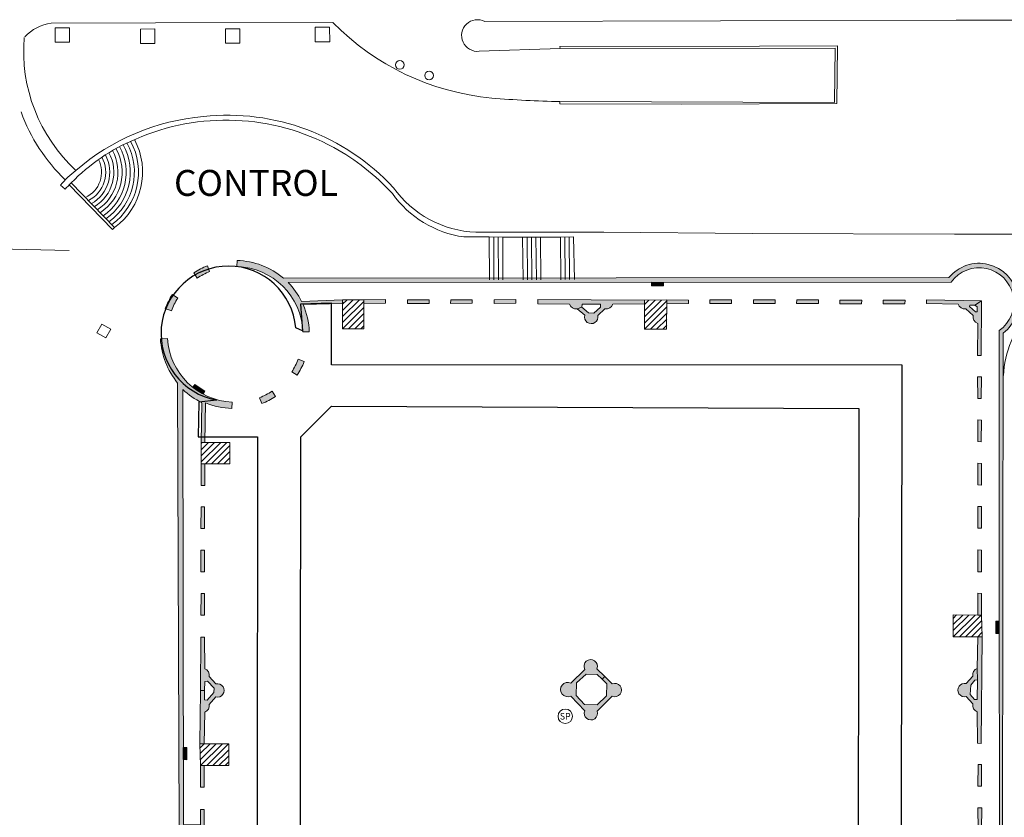
# Model space of a CAD drawing. Units: millimetres. Extents: x 17238 to 2517072, y -3306048 to 1322327.
# Drawn here: x 90146 to 158340, y 375741 to 431000 of the extents above; entities that cross this region are included whole.
import ezdxf
from ezdxf.enums import TextEntityAlignment as Align

# ---------------------------------------------------------------- set-up
doc = ezdxf.new("R2010")
doc.units = ezdxf.units.MM
doc.header["$LTSCALE"] = 750
for name, color, linetype in [('passadissos', 200, 'Continuous'), ('V_External Areas', 7, 'Continuous'), ('V_Hall 2 - Building Structure', 7, 'Continuous'), ('V_Hall 2 - Pillars', 7, 'Continuous'), ('Village Map - Misc Items', 7, 'Continuous')]:
    doc.layers.add(name, color=color, linetype=linetype)
doc.layers.add('V_Hall 2 - Fire Points', color=1, linetype='Continuous', true_color=0xff0000)
doc.layers.add('V_Hall 2 - Keep Clear Areas', color=1, linetype='Continuous', true_color=0xff0000)
doc.styles.add('ARIAL_400_0', font='arial.ttf', dxfattribs={"height": 700})

# ---------------------------------------------------------------- blocks, each defined once
blk = doc.blocks.new('Block8015')
at = {"layer": 'V_Hall 2 - Building Structure', "lineweight": 5}
h = blk.add_hatch(color=7, dxfattribs=at)
edge = h.paths.add_edge_path(flags=0)
edge.add_line((30074.2874804946, -26393.18357021501), (30268.18873704168, -26394.768804616))
edge.add_line((30268.18873704168, -26394.768804616), (30339.96044870421, 26545.43203009199))
edge.add_arc((28670.95055263101, 28677.65092170996), 2707.75763962782, 308.052322368696, 500.7498225427316)
edge.add_line((26574.0882607416, 30390.870103197), (-19523.8256773545, 30363.40742176498))
edge.add_arc((-22888.3684471998, 26331.92341428396), 5251.000985782947, 50.1527453558347, 88.24471361016784)
edge.add_line((-22727.52642775781, 31580.46046735649), (-22738.4818978048, 31158.185108562))
edge.add_arc((-22885.0845174058, 26436.86590121099), 4723.594752492586, 2.287647918575601, 88.22146883996692, ccw=False)
edge.add_line((-18165.2543580441, 26625.414708036), (-17725.7220554759, 26646.35694531898))
edge.add_arc((-22817.00361622681, 26470.27278429799), 5094.325623927537, 1.980809628953451, 23.72035043521014)
edge.add_line((-18153.04778796424, 28519.58232524595), (-15409.74079186311, 28600.23592018796))
edge.add_line((-15409.74079186311, 28600.23592018796), (-15418.8681682326, 28850.06924728496))
edge.add_line((-15418.8681682326, 28850.06924728496), (-18258.8591681136, 28746.31340761698))
edge.add_arc((-22869.02360622281, 26455.11266940897), 5148.127520678926, 26.42686819871076, 44.325080578973)
edge.add_line((-19186.12040342098, 30052.25611497293), (26723.1480439375, 30075.97389690398))
edge.add_arc((28670.9508086364, 28677.65117430198), 2397.757712262382, -54.689380211735624, 144.3255285068132, ccw=False)
edge.add_line((30056.87607227189, 26721.00782143191), (30074.2874804946, -26393.18357021501))
edge.add_line((30074.2874804946, -26393.18357021501), (30074.2874804946, -26393.18357021501))
h = blk.add_hatch(color=7, dxfattribs=at)
edge = h.paths.add_edge_path(flags=0)
edge.add_line((-24627.6729443808, 30815.61032497598), (-24782.7040645888, 31212.94876864296))
edge.add_arc((-22861.88533396382, 26401.63604294298), 5180.567028849483, 111.7633499115297, 123.416855604276)
edge.add_line((-25714.95993187171, 30725.78221058985), (-25492.56982990781, 30354.79214613396))
edge.add_arc((-22862.19003983076, 26459.964723254), 4699.848773531285, 112.06429140427969, 124.03320605844749, ccw=False)
edge.add_line((-24627.67294438065, 30815.61032497662), (-24627.6729443808, 30815.61032497598))
h = blk.add_hatch(color=7, dxfattribs=at)
edge = h.paths.add_edge_path(flags=0)
edge.add_line((-26833.28349859681, 28973.72589643695), (-27210.15507755381, 29217.80808700796))
edge.add_arc((-22861.88534295181, 26401.636046972), 5180.567019539081, 147.0707473405581, 159.1078503734383)
edge.add_line((-27701.84740456713, 28249.07803146308), (-27272.1397590108, 28085.05609556497))
edge.add_arc((-22862.19003983081, 26459.96472325397), 4699.848773530403, 147.6655817035411, 159.7708730744428, ccw=False)
edge.add_line((-26833.28349859671, 28973.7258964369), (-26833.28349859681, 28973.72589643695))
for points in [[(-12440.82556627071, 28864.34451149096), (-12439.63779265, 28614.34733056999), (-13939.6208621859, 28607.220685796), (-13940.808636816, 28857.21786371997), (-12440.82556627071, 28864.34451149096)], [(-10931.8285010758, 28859.12080500997), (-9431.837528982505, 28853.91988218698), (-9432.704349962602, 28603.92138383898), (-10932.69532205271, 28609.12230766297), (-10931.8285010758, 28859.12080500997)], [(-6434.229558619103, 28843.52626871597), (-6435.026209648699, 28613.76512753597), (-7934.946317177208, 28598.28375403798), (-7934.0794962004, 28848.28225138696), (-6434.229558619103, 28843.52626871597)], [(-3424.998304032299, 28866.29303240398), (-3424.210186771496, 28616.30705660698), (-4924.167259788897, 28604.95891870395), (-4923.300438809005, 28854.95741705201), (-3424.998304032299, 28866.29303240398)], [(7031.319735008481, 28841.88137980801), (8534.466223674695, 28837.90939349897), (8529.051654530587, 28587.96803549398), (7025.781601341601, 28586.23614620301), (7031.319735008481, 28841.88137980801)], [(10022.96848719149, 28848.52408926201), (11526.11497585759, 28844.55210295395), (11520.7004077134, 28594.61074494501), (10017.4303535245, 28592.878855658), (10022.96848719149, 28848.52408926201)], [(13033.46290304149, 28855.20864896296), (14536.60939170759, 28851.23666265397), (14531.19482356349, 28601.29530464596), (13027.92476937438, 28599.56341535901), (13033.46290304149, 28855.20864896296)], [(16033.532058394, 28861.87005716498), (17536.6785470633, 28857.89807185496), (17531.26397791899, 28607.95671385096), (16027.99392473001, 28606.22482456098), (16033.532058394, 28861.87005716498)], [(20530.77664613271, 28835.507396203), (20525.36207698828, 28585.566038199), (19022.09202379939, 28583.83414890798), (19027.6301574635, 28839.47938151198), (20530.77664613271, 28835.507396203)], [(23532.9088711996, 28834.13032012997), (23527.49430305559, 28584.18896212196), (22024.22424886668, 28582.457072836), (22029.7623835336, 28838.10230643698), (23532.9088711996, 28834.13032012997)], [(28564.88575795879, 22021.54487948999), (28814.8271159673, 22016.13031134597), (28818.79910127311, 23519.27679901599), (28563.15386867251, 23524.81493367901), (28564.88575795879, 22021.54487948999)], [(28568.2279338831, 19028.5153726), (28818.1692918882, 19023.10080345598), (28822.1412781973, 20526.24729212199), (28566.49604459341, 20531.78542578896), (28568.2279338831, 19028.5153726)], [(-25220.53930305981, 17495.18385432998), (-24970.59794505581, 17489.76928518497), (-24968.8660557658, 15986.499231997), (-25224.5112893698, 15992.03736566397), (-25220.53930305981, 17495.18385432998)], [(28569.19138776542, 17529.177728187), (28824.83662136919, 17523.63959452097), (28820.86463506021, 16020.49310585496), (28570.92327705499, 16025.90767499997), (28569.19138776542, 17529.177728187)], [(-25225.7527678738, 14515.52439595998), (-24975.8114098658, 14510.10982781596), (-24974.07952157879, 13006.83977363096), (-25229.7247541798, 13012.37790829397), (-25225.7527678738, 14515.52439595998)], [(28583.02863077419, 14534.23673580796), (28838.6738643748, 14528.69860114099), (28834.7018780689, 13025.55211347499), (28584.7605200603, 13030.966681619), (28583.02863077419, 14534.23673580796)], [(-25236.70422163181, 11516.49210993497), (-24986.76286362381, 11511.07754179096), (-24990.7348499298, 10007.93105412496), (-25240.6762079388, 10013.34562226897), (-25236.70422163181, 11516.49210993497)], [(28577.49440466288, 11522.56292022398), (28833.13963826672, 11517.02478655695), (28829.16765195779, 10013.878297891), (28579.22629394919, 10019.29286603496), (28577.49440466288, 11522.56292022398)], [(-25225.9830061418, 8518.543257339974), (-24976.0416481368, 8513.128688195953), (-24974.3097588478, 7009.858635006996), (-25229.95499245181, 7015.396768673963), (-25225.9830061418, 8518.543257339974)], [(28578.67423709611, 8521.260299960966), (28834.31947069669, 8515.722165293992), (28830.3474843907, 7012.575677627989), (28580.4061263824, 7017.990245772002), (28578.67423709611, 8521.260299960966)], [(-25257.1124719908, -3407.532919532037), (-25007.1711139828, -3412.947487675992), (-25005.4392246958, -4916.217541865015), (-25261.0844582998, -4910.679408198048), (-25257.1124719908, -3407.532919532037)], [(28588.5268251064, -3328.656447132991), (28838.46818311479, -3334.071015277004), (28840.20007240119, -4837.341069466027), (28584.55483880058, -4831.802934798994), (28588.5268251064, -3328.656447132991)], [(28587.37739902041, -6338.110336876009), (28843.0226316242, -6343.648470540007), (28839.05064631511, -7846.794959209044), (28589.10928830669, -7841.380391065031), (28587.37739902041, -6338.110336876009)]]:
    blk.add_hatch(color=7, dxfattribs=at).paths.add_polyline_path(points, flags=0)
h = blk.add_hatch(color=7, dxfattribs=at)
edge = h.paths.add_edge_path(flags=0)
edge.add_line((5489.563089235118, 28822.84246303601), (-1894.361116927903, 28882.25195075897))
edge.add_line((-1894.361116927903, 28882.25195075897), (-1900.861961054499, 28578.98149412801))
edge.add_line((-1900.861961054499, 28578.98149412801), (298.4184446793952, 28547.52607514599))
edge.add_arc((736.2430356941727, 28688.62794200897), 460.0001188363711, 197.8630643325266, 280.4698043524396)
edge.add_line((819.833020637845, 28236.28645181976), (1149.720537464193, 28349.08994388499))
edge.add_line((1149.720537464193, 28349.08994388499), (1167.279787625099, 28557.60892769496))
edge.add_line((1167.279787625099, 28557.60892769496), (2451.484856524999, 28547.27648601))
edge.add_line((2451.484856524999, 28547.27648601), (2436.572544499504, 28354.54550721997))
edge.add_line((2436.572544499504, 28354.54550721997), (1979.617252551005, 27929.37508603797))
edge.add_line((1979.617252551005, 27929.37508603797), (1612.213080424393, 27954.17976343696))
edge.add_line((1612.213080424393, 27954.17976343696), (1149.720537464193, 28349.08994388499))
edge.add_line((1149.720537464193, 28349.08994388499), (819.8330015698011, 28236.28644832701))
edge.add_line((819.8330015698011, 28236.28644832701), (1349.560671545405, 27783.96596701699))
edge.add_arc((1797.6408487025, 27666.16610381601), 463.3062193963126, 165.270306987397, 372.992264245476)
edge.add_line((2249.086626960925, 27770.32637562801), (2753.452797380392, 28239.60987212596))
edge.add_arc((2857.779480512299, 28687.62294332299), 459.9997486702557, 256.8914138763503, 342.3239156573996)
edge.add_line((3296.061860785456, 28547.95074165496), (5483.316762634102, 28572.92050753499))
edge.add_line((5483.316762634102, 28572.92050753499), (5489.563089235118, 28822.84246303601))
edge.add_line((5489.563089235118, 28822.84246303601), (5489.563089235118, 28822.84246303601))
h = blk.add_hatch(color=7, dxfattribs=at)
edge = h.paths.add_edge_path(flags=0)
edge.add_line((25028.4365135843, 28844.39416700101), (28829.36232257409, 28773.86790218297))
edge.add_line((28829.36232257409, 28773.86790218297), (28371.30337674271, 28482.31555766397))
edge.add_line((28371.30337674271, 28482.31555766397), (28014.0046545244, 28488.94524330698))
edge.add_line((28014.0046545244, 28488.94524330698), (28004.47600629828, 28398.55645823199))
edge.add_line((28004.47600629828, 28398.55645823199), (28409.04983948979, 28032.17983509798))
edge.add_line((28409.04983948979, 28032.17983509798), (28526.26942368138, 28030.54089894))
edge.add_line((28526.26942368138, 28030.54089894), (28527.6955856447, 28373.58273526496))
edge.add_line((28527.6955856447, 28373.58273526496), (28371.30337674271, 28482.31555766397))
edge.add_line((28371.30337674271, 28482.31555766397), (28829.36232257409, 28773.86790218297))
edge.add_line((28829.36232257409, 28773.86790218297), (28813.66033222318, 24996.98891351797))
edge.add_line((28813.66033222318, 24996.98891351797), (28563.66041208089, 24997.18911464699))
edge.add_line((28563.66041208089, 24997.18911464699), (28565.44293560991, 27223.10363031598))
edge.add_arc((28705.1194158219, 27661.384723078), 459.9998210837457, 166.9617085425488, 252.3233592054824, ccw=False)
edge.add_line((28256.97861565954, 27765.16168885998), (27743.59319940839, 28230.07662011997))
edge.add_arc((27655.7399911234, 28681.60929866397), 459.9999413033457, 195.2299583622593, 281.0102884093136, ccw=False)
edge.add_line((27211.89558302167, 28560.77020153101), (25024.59050690058, 28594.42375226197))
edge.add_line((25024.59050690058, 28594.42375226197), (25028.4365135843, 28844.39416700101))
edge.add_line((25028.4365135843, 28844.39416700101), (25028.4365135843, 28844.39416700101))
h = blk.add_hatch(color=7, dxfattribs=at)
edge = h.paths.add_edge_path(flags=0)
edge.add_line((-26745.44484656981, -7752.062973295047), (-26843.0136321278, 23086.68622326799))
edge.add_arc((-22711.0192114028, 26460.321151576), 5334.303189958587, 183.2803977798942, 219.2304855768099, ccw=False)
edge.add_line((-28036.58189049998, 26155.079160019), (-27553.57860004681, 26178.09264177899))
edge.add_arc((-22849.22400121179, 26473.141842479), 4713.598012390731, 183.5887941483598, 267.3364030328188)
edge.add_line((-23068.27335602979, 21764.63638930517), (-23087.85851149781, 21324.60815074301))
edge.add_arc((-22935.98963495877, 26418.32513118698), 5095.980458412737, 247.2128121828352, 268.2922355629136, ccw=False)
edge.add_line((-24909.71094475471, 21720.08705465426), (-24969.35547809581, 18966.84666060196))
edge.add_line((-24969.35547809581, 18966.84666060196), (-25219.29683610381, 18972.26122874598))
edge.add_line((-25219.29683610381, 18972.26122874598), (-25159.6862669258, 21723.93899344298))
edge.add_arc((-22941.58398522282, 26343.38673605799), 5124.380467807487, 226.1692979402644, 244.35125917721922, ccw=False)
edge.add_line((-26490.37032541807, 22646.71381429571), (-26446.74744194381, -7502.647276495991))
edge.add_line((-26446.74744194381, -7502.647276495991), (-25250.4229883588, -7530.37927962502))
edge.add_line((-25250.4229883588, -7530.37927962502), (-25253.83177741581, -6446.873898321996))
edge.add_line((-25253.83177741581, -6446.873898321996), (-25003.8319153348, -6446.611333922017))
edge.add_line((-25003.8319153348, -6446.611333922017), (-25002.42779655381, -7783.538982247992))
edge.add_line((-25002.42779655381, -7783.538982247992), (-26745.44484656981, -7752.062973295047))
edge.add_line((-26745.44484656981, -7752.062973295047), (-26745.44484656981, -7752.062973295047))
h = blk.add_hatch(color=7, dxfattribs=at)
edge = h.paths.add_edge_path(flags=0)
edge.add_line((-18574.8147013441, 23625.099978388), (-18944.14357846491, 23864.29709803296))
edge.add_arc((-22862.19003983079, 26459.964723254), 4699.84877352903, 326.4759145256093, 338.4448291786231)
edge.add_line((-18491.0288181474, 24733.25453677401), (-18079.9321744061, 24576.33654250001))
edge.add_arc((-22862.19003983083, 26459.96472325395), 5139.848773528951, 326.5268372977128, 338.50158987391, ccw=False)
edge.add_line((-18574.81470134422, 23625.099978388), (-18574.8147013441, 23625.099978388))
h = blk.add_hatch(color=7, dxfattribs=at)
edge = h.paths.add_edge_path(flags=0)
edge.add_line((-21013.42957423039, 21664.119630303), (-21173.3648519503, 22074.02719761297))
edge.add_arc((-22862.19003983085, 26459.96472325395), 4699.848773529365, 291.0594274142508, 303.028342067837)
edge.add_line((-20300.51947874337, 22519.60656307318), (-20058.19479550001, 22152.33706008299))
edge.add_arc((-22862.19003983073, 26459.96472325399), 5139.848773528784, 291.08125777277115, 303.0616015914702, ccw=False)
edge.add_line((-21013.42957423105, 21664.11963030312), (-21013.42957423039, 21664.119630303))
h = blk.add_hatch(color=7, dxfattribs=at)
edge = h.paths.add_edge_path(flags=0)
edge.add_line((-25242.87345460081, 5487.224239026953), (-24992.95150009581, 5480.977913428971))
edge.add_line((-24992.95150009581, 5480.977913428971), (-24967.9817332198, 3293.72301057697))
edge.add_arc((-25107.6543615118, 2855.440388888002), 460.0001082266717, -13.1085446922134, 72.32387415783421, ccw=False)
edge.add_line((-24659.64086468755, 2751.113948174927), (-24190.3573663998, 2246.747777314973))
edge.add_arc((-24086.1972254898, 1795.301999249957), 463.3061897785506, -104.72967520110262, 102.99224847698241, ccw=False)
edge.add_line((-24203.99694186581, 1347.221814116929), (-24656.3174408888, 817.4941523649613))
edge.add_arc((-25108.6590568198, 733.9042594349506), 460.0002257642094, -72.13692396167238, 10.469790236364474, ccw=False)
edge.add_line((-24967.55706770778, 296.0795954748755), (-24999.0124856888, -1903.200810262992))
edge.add_line((-24999.0124856888, -1903.200810262992), (-25302.2829433228, -1896.699967132998))
edge.add_line((-25302.2829433228, -1896.699967132998), (-25272.5781989618, 1795.262135947007))
edge.add_line((-25272.5781989618, 1795.262135947007), (-24972.6916685438, 1779.952336916002))
edge.add_line((-24972.6916685438, 1779.952336916002), (-24977.8513299858, 1138.665053217963))
edge.add_line((-24977.8513299858, 1138.665053217963), (-24788.3688957808, 1124.839757509006))
edge.add_line((-24788.3688957808, 1124.839757509006), (-24337.79974060081, 1652.516389400989))
edge.add_line((-24337.79974060081, 1652.516389400989), (-24313.8669297788, 1939.082421114959))
edge.add_line((-24313.8669297788, 1939.082421114959), (-24779.5198633018, 2439.546614466002))
edge.add_line((-24779.5198633018, 2439.546614466002), (-24967.5320070998, 2421.239620613982))
edge.add_line((-24967.5320070998, 2421.239620613982), (-24972.6916685438, 1779.952336916002))
edge.add_line((-24972.6916685438, 1779.952336916002), (-25272.5781989618, 1795.262135947007))
edge.add_line((-25272.5781989618, 1795.262135947007), (-25242.87345460081, 5487.224239026953))
edge.add_line((-25242.87345460081, 5487.224239026953), (-25242.87345460081, 5487.224239026953))
h = blk.add_hatch(color=7, dxfattribs=at)
edge = h.paths.add_edge_path(flags=0)
edge.add_line((28871.22862560519, 5505.946623055963), (28811.81913788321, -1877.977583107015))
edge.add_line((28811.81913788321, -1877.977583107015), (28561.89718238161, -1871.731256505998))
edge.add_line((28561.89718238161, -1871.731256505998), (28536.9274165047, 315.5236463429756))
edge.add_arc((28676.60011276619, 753.8063072779837), 460.000166257826, 166.8914636346539, 252.3238675757952, ccw=False)
edge.add_line((28228.58654426107, 858.1326960419537), (27759.3030685548, 1362.498883338005))
edge.add_arc((27655.14292057759, 1813.944655272985), 463.306185394285, 75.27032402874732, 282.99224949902305, ccw=False)
edge.add_line((27772.94264186181, 2262.024834582407), (28225.26312555019, 2791.752491525956))
edge.add_arc((28677.60457242919, 2875.342496951991), 460.0000799692487, 107.8630600789123, 190.4698078414482, ccw=False)
edge.add_line((28536.50274999235, 3313.167061448679), (28547.30929372688, 2534.252316683007))
edge.add_line((28547.30929372688, 2534.252316683007), (28378.46672811401, 2509.178889600968))
edge.add_line((28378.46672811401, 2509.178889600968), (28086.86123926922, 2167.669932408957))
edge.add_line((28086.86123926922, 2167.669932408957), (28035.5548699686, 1506.003280089004))
edge.add_line((28035.5548699686, 1506.003280089004), (28344.2600377107, 1174.219946086989))
edge.add_line((28344.2600377107, 1174.219946086989), (28536.33848738459, 1170.70576973696))
edge.add_line((28536.33848738459, 1170.70576973696), (28547.30929372688, 2534.252316683007))
edge.add_line((28547.30929372688, 2534.252316683007), (28536.50274999301, 3313.16706144897))
edge.add_line((28536.50274999301, 3313.16706144897), (28567.95816897419, 5512.447467182006))
edge.add_line((28567.95816897419, 5512.447467182006), (28871.22862560519, 5505.946623055963))
edge.add_line((28871.22862560519, 5505.946623055963), (28871.22862560519, 5505.946623055963))
at = {"layer": 'V_Hall 2 - Fire Points', "lineweight": 5, "true_color": 0xff0000}
for points in [[(5964.335598744292, 30066.82172944699), (5963.571694031081, 29826.82294518), (6813.567388310199, 29824.11744932196), (6814.331293022507, 30064.11623358895), (5964.335598744292, 30066.82172944699)], [(-25081.0540099808, 22329.88286655396), (-24949.7006393128, 22530.74673093698), (-25661.0934923318, 22995.95658538397), (-25792.44686299781, 22795.092721002), (-25081.0540099808, 22329.88286655396)], [(29822.2645488819, 5736.109677853994), (30062.26333314889, 5735.345773140958), (30064.9688290081, 6585.341467418999), (29824.97004474078, 6586.105372130987), (29822.2645488819, 5736.109677853994)], [(-26455.22454850581, -3003.741799678013), (-26215.2257642388, -3004.505704390991), (-26212.52026837881, -2154.510010112019), (-26452.51905264681, -2153.746105399041), (-26455.22454850581, -3003.741799678013)]]:
    blk.add_hatch(color=1, dxfattribs=at).paths.add_polyline_path(points, flags=0)
at = {"layer": 'V_Hall 2 - Pillars', "lineweight": 5}
h = blk.add_hatch(color=7, dxfattribs=at)
edge = h.paths.add_edge_path(flags=0)
edge.add_line((2218.5259930092, 2902.55373082601), (2551.531294741799, 2574.182342076965))
edge.add_line((2551.531294741799, 2574.182342076965), (2737.699459001495, 2762.977675126982))
edge.add_line((2737.699459001495, 2762.977675126982), (2196.709943839101, 3296.439086986007))
edge.add_arc((1765.533923094393, 3468.821597313974), 464.3581492040518, 338.2086602804516, 568.1495037104858)
edge.add_line((1356.10025022435, 3249.749558357929), (378.0647061037016, 2297.760906830954))
edge.add_arc((169.341748830193, 1850.10429050499), 493.9248111134021, 65.00239188735326, 294.8049243348194)
edge.add_line((376.5580745300831, 1401.748278616171), (1346.710307352405, 379.8578561400063))
edge.add_arc((1772.256095565305, 205.1844828439644), 460.0000056569098, 157.683367780308, 380.6153550247379)
edge.add_line((2202.800097488973, 367.1470328730065), (3256.906999211016, 1392.854865116009))
edge.add_arc((3429.798338661916, 1820.824769961014), 461.5730220779465, 248.0022703172372, 471.7856326786641)
edge.add_line((3258.492435344277, 2249.431748670759), (2737.699459001495, 2762.977675126982))
edge.add_line((2737.699459001495, 2762.977675126982), (2551.531294741799, 2574.182342076965))
edge.add_line((2551.531294741799, 2574.182342076965), (2884.5365964745, 2245.810953327978))
edge.add_line((2884.5365964745, 2245.810953327978), (2857.622797918899, 1422.915883065958))
edge.add_line((2857.622797918899, 1422.915883065958), (2219.650783927704, 802.1317011269857))
edge.add_line((2219.650783927704, 802.1317011269857), (1343.237401352701, 819.2399247419671))
edge.add_line((1343.237401352701, 819.2399247419671), (756.9536894827033, 1436.790128552006))
edge.add_line((756.9536894827033, 1436.790128552006), (785.6188088946947, 2313.232181765954))
edge.add_line((785.6188088946947, 2313.232181765954), (1439.029078689404, 2917.770075901004))
edge.add_line((1439.029078689404, 2917.770075901004), (2218.5259930092, 2902.55373082601))
edge.add_line((2218.5259930092, 2902.55373082601), (2218.5259930092, 2902.55373082601))
at = {"layer": 'V_Hall 2 - Building Structure', "color": 7, "lineweight": 5}
for points in [[(30074.2874804946, -26393.18357021501), (30268.18873704168, -26394.768804616), (30339.96044870421, 26545.43203009199, 1.117432943620134), (26574.0882607416, 30390.870103197), (-19523.8256773545, 30363.40742176498, 0.1677551614848363), (-22727.52642775781, 31580.46046735649), (-22738.4818978048, 31158.185108562, -0.3935769471504029), (-18165.2543580441, 26625.414708036), (-17725.7220554759, 26646.35694531898, 0.09514216873021254), (-18153.04778796424, 28519.58232524595), (-15409.74079186311, 28600.23592018796), (-15418.8681682326, 28850.06924728496), (-18258.8591681136, 28746.31340761698, 0.078254839202532), (-19186.12040342098, 30052.25611497293), (26723.1480439375, 30075.97389690398, -1.181403540575914), (30056.87607227189, 26721.00782143191), (30074.2874804946, -26393.18357021501)], [(-24627.6729443808, 30815.61032497598), (-24782.7040645888, 31212.94876864296, 0.05089187915741543), (-25714.95993187171, 30725.78221058985), (-25492.56982990781, 30354.79214613396, -0.05227177230765224), (-24627.67294438065, 30815.61032497662)], [(-26833.28349859681, 28973.72589643695), (-27210.15507755381, 29217.80808700796, 0.05257011783337321), (-27701.84740456713, 28249.07803146308), (-27272.1397590108, 28085.05609556497, -0.05286847251408908), (-26833.28349859671, 28973.7258964369)], [(5489.563089235118, 28822.84246303601), (-1894.361116927903, 28882.25195075897), (-1900.861961054499, 28578.98149412801), (298.4184446793952, 28547.52607514599, 0.3769051588248628), (819.833020637845, 28236.28645181976), (1149.720537464193, 28349.08994388499), (1167.279787625099, 28557.60892769496), (2451.484856524999, 28547.27648601), (2436.572544499504, 28354.54550721997), (1979.617252551005, 27929.37508603797), (1612.213080424393, 27954.17976343696), (1149.720537464193, 28349.08994388499), (819.8330015698011, 28236.28644832701), (1349.560671545405, 27783.96596701699, 1.27674589292415), (2249.086626960925, 27770.32637562801), (2753.452797380392, 28239.60987212596, 0.3910528616431103), (3296.061860785456, 28547.95074165496), (5483.316762634102, 28572.92050753499), (5489.563089235118, 28822.84246303601)], [(25028.4365135843, 28844.39416700101), (28829.36232257409, 28773.86790218297), (28371.30337674271, 28482.31555766397), (28014.0046545244, 28488.94524330698), (28004.47600629828, 28398.55645823199), (28409.04983948979, 28032.17983509798), (28526.26942368138, 28030.54089894), (28527.6955856447, 28373.58273526496), (28371.30337674271, 28482.31555766397), (28829.36232257409, 28773.86790218297), (28813.66033222318, 24996.98891351797), (28563.66041208089, 24997.18911464699), (28565.44293560991, 27223.10363031598, -0.3906964830136018), (28256.97861565954, 27765.16168885998), (27743.59319940839, 28230.07662011997, -0.3928036774741265), (27211.89558302167, 28560.77020153101), (25024.59050690058, 28594.42375226197), (25028.4365135843, 28844.39416700101)], [(-26745.44484656981, -7752.062973295047), (-26843.0136321278, 23086.68622326799, -0.1581612017253666), (-28036.58189049998, 26155.079160019), (-27553.57860004681, 26178.09264177899, 0.3826010314408131), (-23068.27335602979, 21764.63638930517), (-23087.85851149781, 21324.60815074301, -0.09223657868503667), (-24909.71094475471, 21720.08705465426), (-24969.35547809581, 18966.84666060196), (-25219.29683610381, 18972.26122874598), (-25159.6862669258, 21723.93899344298, -0.07950063031634233), (-26490.37032541807, 22646.71381429571), (-26446.74744194381, -7502.647276495991), (-25250.4229883588, -7530.37927962502), (-25253.83177741581, -6446.873898321996), (-25003.8319153348, -6446.611333922017), (-25002.42779655381, -7783.538982247992), (-26745.44484656981, -7752.062973295047)], [(-18574.8147013441, 23625.099978388), (-18944.14357846491, 23864.29709803296, 0.05227177230260356), (-18491.0288181474, 24733.25453677401), (-18079.9321744061, 24576.33654250001, -0.05229731468203019), (-18574.81470134422, 23625.099978388)], [(-21013.42957423039, 21664.119630303), (-21173.3648519503, 22074.02719761297, 0.05227177230510795), (-20300.51947874337, 22519.60656307318), (-20058.19479550001, 22152.33706008299, -0.05232177783535112), (-21013.42957423105, 21664.11963030312)], [(-25242.87345460081, 5487.224239026953), (-24992.95150009581, 5480.977913428971), (-24967.9817332198, 3293.72301057697, -0.3910524444527349), (-24659.64086468755, 2751.113948174927), (-24190.3573663998, 2246.747777314973, -1.27674550756393), (-24203.99694186581, 1347.221814116929), (-24656.3174408888, 817.4941523649613, -0.3769050301501755), (-24967.55706770778, 296.0795954748755), (-24999.0124856888, -1903.200810262992), (-25302.2829433228, -1896.699967132998), (-25272.5781989618, 1795.262135947007), (-24972.6916685438, 1779.952336916002), (-24977.8513299858, 1138.665053217963), (-24788.3688957808, 1124.839757509006), (-24337.79974060081, 1652.516389400989), (-24313.8669297788, 1939.082421114959), (-24779.5198633018, 2439.546614466002), (-24967.5320070998, 2421.239620613982), (-24972.6916685438, 1779.952336916002), (-25272.5781989618, 1795.262135947007), (-25242.87345460081, 5487.224239026953)], [(28871.22862560519, 5505.946623055963), (28811.81913788321, -1877.977583107015), (28561.89718238161, -1871.731256505998), (28536.9274165047, 315.5236463429756, -0.391052369452421), (28228.58654426107, 858.1326960419537), (27759.3030685548, 1362.498883338005, -1.276745528130905), (27772.94264186181, 2262.024834582407), (28225.26312555019, 2791.752491525956, -0.3769051974076376), (28536.50274999235, 3313.167061448679), (28547.30929372688, 2534.252316683007), (28378.46672811401, 2509.178889600968), (28086.86123926922, 2167.669932408957), (28035.5548699686, 1506.003280089004), (28344.2600377107, 1174.219946086989), (28536.33848738459, 1170.70576973696), (28547.30929372688, 2534.252316683007), (28536.50274999301, 3313.16706144897), (28567.95816897419, 5512.447467182006), (28871.22862560519, 5505.946623055963)]]:
    blk.add_lwpolyline(points, format="xyb", close=True, dxfattribs=at)
for points in [[(-12440.82556627071, 28864.34451149096), (-12439.63779265, 28614.34733056999), (-13939.6208621859, 28607.220685796), (-13940.808636816, 28857.21786371997), (-12440.82556627071, 28864.34451149096)], [(-10931.8285010758, 28859.12080500997), (-9431.837528982505, 28853.91988218698), (-9432.704349962602, 28603.92138383898), (-10932.69532205271, 28609.12230766297), (-10931.8285010758, 28859.12080500997)], [(-6434.229558619103, 28843.52626871597), (-6435.026209648699, 28613.76512753597), (-7934.946317177208, 28598.28375403798), (-7934.0794962004, 28848.28225138696), (-6434.229558619103, 28843.52626871597)], [(-3424.998304032299, 28866.29303240398), (-3424.210186771496, 28616.30705660698), (-4924.167259788897, 28604.95891870395), (-4923.300438809005, 28854.95741705201), (-3424.998304032299, 28866.29303240398)], [(7031.319735008481, 28841.88137980801), (8534.466223674695, 28837.90939349897), (8529.051654530587, 28587.96803549398), (7025.781601341601, 28586.23614620301), (7031.319735008481, 28841.88137980801)], [(10022.96848719149, 28848.52408926201), (11526.11497585759, 28844.55210295395), (11520.7004077134, 28594.61074494501), (10017.4303535245, 28592.878855658), (10022.96848719149, 28848.52408926201)], [(13033.46290304149, 28855.20864896296), (14536.60939170759, 28851.23666265397), (14531.19482356349, 28601.29530464596), (13027.92476937438, 28599.56341535901), (13033.46290304149, 28855.20864896296)], [(16033.532058394, 28861.87005716498), (17536.6785470633, 28857.89807185496), (17531.26397791899, 28607.95671385096), (16027.99392473001, 28606.22482456098), (16033.532058394, 28861.87005716498)], [(20530.77664613271, 28835.507396203), (20525.36207698828, 28585.566038199), (19022.09202379939, 28583.83414890798), (19027.6301574635, 28839.47938151198), (20530.77664613271, 28835.507396203)], [(23532.9088711996, 28834.13032012997), (23527.49430305559, 28584.18896212196), (22024.22424886668, 28582.457072836), (22029.7623835336, 28838.10230643698), (23532.9088711996, 28834.13032012997)], [(28564.88575795879, 22021.54487948999), (28814.8271159673, 22016.13031134597), (28818.79910127311, 23519.27679901599), (28563.15386867251, 23524.81493367901), (28564.88575795879, 22021.54487948999)], [(28568.2279338831, 19028.5153726), (28818.1692918882, 19023.10080345598), (28822.1412781973, 20526.24729212199), (28566.49604459341, 20531.78542578896), (28568.2279338831, 19028.5153726)], [(-25220.53930305981, 17495.18385432998), (-24970.59794505581, 17489.76928518497), (-24968.8660557658, 15986.499231997), (-25224.5112893698, 15992.03736566397), (-25220.53930305981, 17495.18385432998)], [(28569.19138776542, 17529.177728187), (28824.83662136919, 17523.63959452097), (28820.86463506021, 16020.49310585496), (28570.92327705499, 16025.90767499997), (28569.19138776542, 17529.177728187)], [(-25225.7527678738, 14515.52439595998), (-24975.8114098658, 14510.10982781596), (-24974.07952157879, 13006.83977363096), (-25229.7247541798, 13012.37790829397), (-25225.7527678738, 14515.52439595998)], [(28583.02863077419, 14534.23673580796), (28838.6738643748, 14528.69860114099), (28834.7018780689, 13025.55211347499), (28584.7605200603, 13030.966681619), (28583.02863077419, 14534.23673580796)], [(-25236.70422163181, 11516.49210993497), (-24986.76286362381, 11511.07754179096), (-24990.7348499298, 10007.93105412496), (-25240.6762079388, 10013.34562226897), (-25236.70422163181, 11516.49210993497)], [(28577.49440466288, 11522.56292022398), (28833.13963826672, 11517.02478655695), (28829.16765195779, 10013.878297891), (28579.22629394919, 10019.29286603496), (28577.49440466288, 11522.56292022398)], [(-25225.9830061418, 8518.543257339974), (-24976.0416481368, 8513.128688195953), (-24974.3097588478, 7009.858635006996), (-25229.95499245181, 7015.396768673963), (-25225.9830061418, 8518.543257339974)], [(28578.67423709611, 8521.260299960966), (28834.31947069669, 8515.722165293992), (28830.3474843907, 7012.575677627989), (28580.4061263824, 7017.990245772002), (28578.67423709611, 8521.260299960966)], [(-25257.1124719908, -3407.532919532037), (-25007.1711139828, -3412.947487675992), (-25005.4392246958, -4916.217541865015), (-25261.0844582998, -4910.679408198048), (-25257.1124719908, -3407.532919532037)], [(28588.5268251064, -3328.656447132991), (28838.46818311479, -3334.071015277004), (28840.20007240119, -4837.341069466027), (28584.55483880058, -4831.802934798994), (28588.5268251064, -3328.656447132991)], [(28587.37739902041, -6338.110336876009), (28843.0226316242, -6343.648470540007), (28839.05064631511, -7846.794959209044), (28589.10928830669, -7841.380391065031), (28587.37739902041, -6338.110336876009)]]:
    blk.add_lwpolyline(points, close=True, dxfattribs=at)
at = {"layer": 'V_Hall 2 - Fire Points', "color": 1, "lineweight": 5, "true_color": 0xff0000}
for points in [[(5964.335598744292, 30066.82172944699), (5963.571694031081, 29826.82294518), (6813.567388310199, 29824.11744932196), (6814.331293022507, 30064.11623358895), (5964.335598744292, 30066.82172944699)], [(-25081.0540099808, 22329.88286655396), (-24949.7006393128, 22530.74673093698), (-25661.0934923318, 22995.95658538397), (-25792.44686299781, 22795.092721002), (-25081.0540099808, 22329.88286655396)], [(29822.2645488819, 5736.109677853994), (30062.26333314889, 5735.345773140958), (30064.9688290081, 6585.341467418999), (29824.97004474078, 6586.105372130987), (29822.2645488819, 5736.109677853994)], [(-26455.22454850581, -3003.741799678013), (-26215.2257642388, -3004.505704390991), (-26212.52026837881, -2154.510010112019), (-26452.51905264681, -2153.746105399041), (-26455.22454850581, -3003.741799678013)]]:
    blk.add_lwpolyline(points, close=True, dxfattribs=at)
at = {"layer": 'V_Hall 2 - Keep Clear Areas', "color": 1, "lineweight": 5, "true_color": 0xff0000}
for p, q in [((-15423.88361685078, 27274.34126791439), (-13941.15738522123, 28747.65864449885)), ((-15422.53322442362, 27698.60318753519), (-14258.06363663217, 28855.68346412247)), ((-15421.18283199646, 28122.86510715593), (-14685.76636169136, 28853.61488524277)), ((-15419.83243956931, 28547.12702677661), (-15113.46908675054, 28851.54630636307)), ((5484.547640616845, 27247.11448366544), (7031.135116192323, 28783.88786338031)), ((5485.898033043995, 27671.37640328624), (6659.254130693575, 28837.28679909039)), ((5487.248425471145, 28095.63832290698), (6228.277138278514, 28831.96473019471)), ((5488.598817898324, 28519.90024252766), (5797.300145863454, 28826.64266129903)), ((-15425.23397918267, 26850.07937819796), (-13942.5077776484, 28323.39672487805)), ((5483.197278284948, 26822.85259394901), (7029.784723765173, 28359.62594375951)), ((-15000.97202623222, 26848.72901888902), (-13943.85817007555, 27899.13480525732)), ((-14576.71007328176, 26847.37865958002), (-13945.20856250271, 27474.87288563658)), ((5907.459171490555, 26821.50217527431), (7028.434331338023, 27935.36402413878)), ((6331.721064696132, 26820.1517565996), (7027.083938910844, 27511.10210451804)), ((-14152.44812033132, 26846.02830027108), (-13946.55895492987, 27050.61096601584)), ((6755.982957901739, 26818.8013379249), (7025.733546483694, 27086.84018489736)), ((-23863.55012926724, 18967.94599327195), (-25220.43461804793, 17619.67181244673)), ((-24287.81204888798, 18969.29638569907), (-25220.07857454009, 18042.94569293392)), ((-24712.07396850873, 18970.64677812625), (-25219.72253103227, 18466.219573421)), ((-25136.33588812948, 18971.99717055343), (-25219.36648752444, 18889.49345390819)), ((-23439.28820964647, 18966.59560084477), (-24921.05596102793, 17494.23062233266)), ((-23219.95719665322, 18761.61472067633), (-24496.79404140716, 17492.88022990548)), ((-23221.30756864886, 18337.35282135749), (-24072.53212178643, 17491.5298374783)), ((-23222.65794064449, 17913.09092203859), (-23648.27020216566, 17490.17944505118)), ((26871.23875651813, 5512.312434005958), (28382.51744686525, 7014.001085526659)), ((26872.58905927946, 5936.57426452986), (27958.25552724452, 7015.351477953838)), ((26873.93939213608, 6360.836124958063), (27533.99360762375, 7016.701870380959)), ((26875.28972499269, 6785.097985386325), (27109.73168800301, 7018.052262808138)), ((27295.50067613886, 5510.962041578779), (28806.77936648602, 7012.65069309948)), ((27719.7625957596, 5509.611649151659), (28840.9010203221, 6623.635726711131)), ((28144.02451538034, 5508.26125672448), (28852.07532795156, 6211.819029840408)), ((28568.28643500111, 5506.910864297301), (28863.24963558103, 5800.002332969685)), ((-25014.4160006445, -1897.616225042206), (-25293.95114727068, -2175.377540722082)), ((-24590.15408102376, -1898.966617469385), (-25281.67159855457, -2586.096009974252)), ((-24165.89216140301, -1900.317009896506), (-25269.39204983845, -2996.814479226479)), ((-23741.63024178229, -1901.667402323685), (-25257.11247199084, -3407.532919532037)), ((-23317.36832216154, -1903.017794750864), (-24832.8505523701, -3408.883311959216)), ((-23303.59546168969, -2312.252428274369), (-24408.58863274936, -3410.233704386337)), ((-23304.94580047445, -2736.514294593071), (-23984.32671312863, -3411.584096813516)), ((-23306.29613925921, -3160.77616091189), (-23560.06479350787, -3412.934489240695))]:
    blk.add_line(p, q, dxfattribs=at)
for points in [[(-15418.8681682326, 28850.06924728496), (-15425.23397918261, 26850.07937819796), (-13947.21217470721, 26845.37506641896), (-13940.808636816, 28857.21786371997), (-15418.8681682326, 28850.06924728496)], [(5489.563089235118, 28822.84246303601), (5483.197278285006, 26822.85259394901), (7024.87770562568, 26817.94545033696), (7031.319735008481, 28841.88137980801), (5489.563089235118, 28822.84246303601)], [(-25219.29683610381, 18972.26122874598), (-23219.3069670168, 18965.89541779598), (-23224.0082825448, 17488.829052624), (-25220.53930305981, 17495.18385432998), (-25219.29683610381, 18972.26122874598)], [(28871.22862560519, 5505.946623055963), (26871.23875651819, 5512.312434005958), (26876.03356507739, 7018.796105610963), (28830.3474843907, 7012.575677627989), (28871.22862560519, 5505.946623055963)], [(-25302.2829433228, -1896.699967132998), (-23302.2930742358, -1903.065778082993), (-23307.10124033681, -3413.739652398042), (-25257.1124719908, -3407.532919532037), (-25302.2829433228, -1896.699967132998)]]:
    blk.add_lwpolyline(points, dxfattribs=at)
blk.add_circle((0, 0), 500.2742620417862, dxfattribs=at)
at = {"layer": 'V_Hall 2 - Pillars', "color": 7, "lineweight": 5}
blk.add_lwpolyline([(2218.5259930092, 2902.55373082601), (2551.531294741799, 2574.182342076965), (2737.699459001495, 2762.977675126982), (2196.709943839101, 3296.439086986007, 1.568791836703256), (1356.10025022435, 3249.749558357929), (378.0647061037016, 2297.760906830954, 1.566705049103514), (376.5580745300831, 1401.748278616171), (1346.710307352405, 379.8578561400063, 1.467760227022596), (2202.800097488973, 367.1470328730065), (3256.906999211016, 1392.854865116009, 1.479542268759394), (3258.492435344277, 2249.431748670759), (2737.699459001495, 2762.977675126982), (2551.531294741799, 2574.182342076965), (2884.5365964745, 2245.810953327978), (2857.622797918899, 1422.915883065958), (2219.650783927704, 802.1317011269857), (1343.237401352701, 819.2399247419671), (756.9536894827033, 1436.790128552006), (785.6188088946947, 2313.232181765954), (1439.029078689404, 2917.770075901004), (2218.5259930092, 2902.55373082601)], format="xyb", close=True, dxfattribs=at)
at = {"layer": 'V_Hall 2 - Keep Clear Areas', "color": 1, "true_color": 0xff0000, "style": 'ARIAL_400_0'}
blk.add_text('SP', height=450.0000000000093, rotation=359.8176326417671, dxfattribs=at).set_placement((0, 0), align=Align.MIDDLE_CENTER)
blk = doc.blocks.new('Block8024')
at = {"layer": 'V_External Areas', "color": 7, "lineweight": 5}
for p, q in [((-179272.365350975, 337916.7310549671), (-186510.143472974, 337890.7100079231)), ((-186233.598985026, 337581.1355379551), (-185233.601767054, 337583.4945889511)), ((-186231.239935027, 336581.1383278921), (-186233.598985026, 337581.1355379551)), ((-185233.601767054, 337583.4945889511), (-185231.242716968, 336583.4973708841)), ((-166995.8201199775, 337945.6921209491), (-179272.365350975, 337916.7310549671)), ((-168221.4665279467, 337615.8798169781), (-167221.4693099746, 337618.2388668971)), ((-168219.1074780426, 336615.8826059251), (-168221.4665279467, 337615.8798169781)), ((-167221.4693099746, 337618.2388668971), (-167219.1102599759, 336618.2416488301)), ((-123829.183936054, 338100.3081019151), (-156474.4221330334, 338016.2112799591)), ((-117950.947358987, 338114.7817569431), (-123829.183936054, 338100.3081019151)), ((-180322.990009976, 337493.6826929191), (-179322.992793008, 337496.0417429101)), ((-180320.630959978, 336493.6854829431), (-180322.990009976, 337493.6826929191)), ((-179322.992793008, 337496.0417429101), (-179320.633743017, 336496.0445258481)), ((-174441.279181978, 337516.1582199361), (-173441.28196501, 337518.5172699271)), ((-174438.920132074, 336516.1610099751), (-174441.279181978, 337516.1582199361)), ((-173441.28196501, 337518.5172699271), (-173438.922915012, 336518.5200529671)), ((-185231.242716968, 336583.4973708841), (-186231.239935027, 336581.1383278921)), ((-179320.633743017, 336496.0445258481), (-180320.630959978, 336493.6854829431)), ((-173438.922915012, 336518.5200529671), (-174438.920132074, 336516.1610099751)), ((-167219.1102599759, 336618.2416488301), (-168219.1074780426, 336615.8826059251)), ((-137454.121366049, 336317.0944629091), (-151268.477903985, 336287.4525078951)), ((-151268.477903985, 336287.4525078951), (-151265.142127072, 336137.4593208891)), ((-132058.460369998, 336328.7414709771), (-137454.121526026, 336317.0944629091)), ((-132058.460369998, 336328.7414619701), (-132095.553936059, 332325.0763239191)), ((-151265.142127072, 336137.4593208891), (-156873.7451320053, 335952.1947299071)), ((-151265.142127072, 336137.4593208891), (-132209.860198971, 336178.3469148651)), ((-132209.860198971, 336178.3469148651), (-132244.808497948, 332406.2294079341)), ((-151276.600938044, 332465.6224928771), (-151277.069043958, 332315.6232368931)), ((-142832.567607009, 332289.2702148241), (-151277.069045049, 332315.6232228941)), ((-132244.808497948, 332406.2294079341), (-151276.600938044, 332465.6224928771)), ((-132095.553936059, 332325.0763239191), (-142832.567607009, 332289.2702148241)), ((-185870.516391974, 326686.8375268971), (-185551.129295076, 326392.0618289411)), ((-185262.391076962, 326695.1857719541), (-182258.261329029, 323595.8359498911)), ((-182114.651141005, 323735.0340598791), (-185121.095211988, 326836.7715529171)), ((-182258.261329029, 323595.8359498911), (-182114.651141005, 323735.0340598791)), ((-148223.56080504, 323411.8627129651), (-157090.8363070053, 323417.9140809871)), ((-148223.56080595, 323411.8627058781), (-137952.971252075, 323318.9460019201)), ((-137952.971252075, 323318.9460019201), (-123948.647873026, 323273.4381669581)), ((-123948.647873026, 323273.4381669581), (-116568.998502961, 323271.0932858901)), ((-157932.5574050022, 323087.8689768291), (-156172.2220490124, 323086.4605299721)), ((-156172.2221969836, 323086.4605308891), (-155221.5290050377, 323079.2154119551)), ((-156172.2221969836, 323086.4605308891), (-156153.6332219553, 320110.4022198711)), ((-155861.3500019424, 323084.0914108701), (-155842.7831610102, 320111.5768359161)), ((-155550.4778069958, 323081.7222909541), (-155531.9331009819, 320112.7514369581)), ((-155221.5290050377, 323079.2154119551), (-153855.418606967, 323080.7204128801)), ((-155221.5290040336, 323079.2154248781), (-155221.086236998, 320113.9260338971)), ((-153855.418606967, 323080.7204128801), (-152626.982311995, 323079.2573549411)), ((-153855.418606058, 323080.7204169691), (-153819.078695961, 320119.2237559591)), ((-153549.930646026, 323080.3565799721), (-153513.609364018, 320120.3780278741)), ((-153244.442684998, 323079.9927459881), (-153208.140031988, 320121.5322969801)), ((-152938.954724058, 323079.6289119021), (-152902.670700045, 320122.6865669011)), ((-152626.982311995, 323079.2573549411), (-151230.86968597, 323079.8344318901)), ((-152626.982310998, 323079.2573659561), (-152597.245424026, 320123.8406679331)), ((-151230.86968597, 323079.8344318901), (-150332.412375982, 323086.1705998981)), ((-151199.627719056, 320129.1218058911), (-151230.869588021, 323079.8344318901)), ((-150931.381831019, 323081.9465028621), (-150900.129580987, 320130.2535168941)), ((-150600.631444017, 320131.3852259771), (-150631.894073013, 323084.0585729311)), ((-150332.412374978, 323086.1706149011), (-150253.449352022, 320132.6971189701)), ((-192311.564061042, 322302.8284889591), (-185271.193796966, 322154.3628279471)), ((-183340.850329027, 316448.2661499211), (-182992.434155044, 317055.3956008951)), ((-182733.720945006, 316099.8498598931), (-183340.850329027, 316448.2661499211)), ((-182992.434155044, 317055.3956008951), (-182385.304655058, 316706.9792438271)), ((-182385.304655058, 316706.9792438271), (-182733.720945006, 316099.8498598931))]:
    blk.add_line(p, q, dxfattribs=at)
for centre in [(-162354.4984449841, 335004.0814409151), (-160339.1567569857, 334271.7973459071)]:
    blk.add_circle(centre, 300, dxfattribs=at)
for centre, radius, start, end in [((-186166.548726033, 334990.1313169541), 2920.858434421122, 96.75562057065466, 137.6758312202765), ((-154352.8543299622, 350348.0860188571), 17710.5606582982, 224.449667255206, 264.6693883466853), ((-156982.8910640359, 337043.9476430041), 1097.195178158524, 62.39158818369962, 275.709069943292), ((-177195.850589037, 335959.4141678831), 11221.39637629842, 175.200151022951, 227.362607961189), ((-149898.983448024, 403622.2881679281), 71169.99999999936, 265.0837565221476, 268.8908748742026), ((-177106.258723965, 335873.5282388811), 12200.00000000275, 199.7338923760458, 226.3243945092222), ((-174588.052004038, 315855.6050319021), 15639.99999999873, 95.03181554076042, 130.7476746006206), ((-174287.480901971, 315887.6184479601), 15637.39346999903, 42.7541010979331, 96.13922794780721), ((-174388.55345099, 315561.7670388891), 15619.34200350174, 61.51298601805095, 113.6565708426018), ((-175579.465517971, 317587.9652128931), 13288.45800570019, 112.4586219281938, 135.8928055307457), ((-184958.385926992, 327578.7055999831), 3928.822200128614, 304.83132836017, 28.87112094802022), ((-184958.385926992, 327578.7055999831), 4212.974800129551, 305.4618594421268, 28.67264007897196), ((-184958.385926992, 327578.7055999831), 4497.127400127775, 306.0118450978403, 28.42147426030011), ((-184958.385926992, 327578.7055999831), 4781.280000699485, 306.4958359972061, 28.12681256861281), ((-184958.385926992, 327578.7055999831), 2508.059200108888, 299.4824149320459, 28.45316971324736), ((-184958.385926992, 327578.7055999831), 2792.211800108644, 300.9987444713434, 28.82063253584849), ((-184958.385926992, 327578.7055999831), 3076.36440012043, 302.2280290946489, 29.00660347387508), ((-184958.385926992, 327578.7055999831), 3360.517000120698, 303.2451979347862, 29.057435286696), ((-184958.385926992, 327578.7055999831), 3644.669600129663, 304.1010600006385, 29.00481031722143), ((-174436.556371992, 315587.1751979281), 15620.00000000004, 42.2729328191671, 61.31377221380397), ((-184958.385757004, 327578.7054648391), 1939.753805980961, 295.0533843226494, 26.84837759671164), ((-184958.385926992, 327578.7055999831), 2223.906600107814, 297.5635041289649, 27.83355565254783), ((-179768.352423984, 321322.4622319101), 8124.833991102177, 128.2351450983197, 138.6814943681169), ((-175784.933775053, 317378.4318799301), 13290.00000000067, 134.6275411644259, 137.2947920830116), ((-156873.9521440007, 330401.2461499951), 7389.59610917945, 215.651711101972, 261.7636911695539), ((-156794.3616570124, 330801.9646489851), 7390.000000001806, 215.5710320646364, 267.7007727572066), ((-113491.171963965, 313146.7101178711), 7069.131000001342, 138.099499479358, 177.1400366012928)]:
    blk.add_arc(centre, radius, start, end, dxfattribs=at)
blk = doc.blocks.new('passadissos hall 2')
at = {"layer": 'passadissos'}
blk.add_lwpolyline([(201576.3618646818, 1130337.10688146), (201607.7974404651, 1163544.021145275), (162100.7669740426, 1163581.417245885), (162104.80905934, 1167851.669245234), (159940.7230605069, 1167765.70871385), (160085.9381661448, 1165920.907864442), (159621.9663081947, 1166132.974242887, 2.028012562272253), (154139.7836015257, 1161134.45565345), (152911.9613341498, 1160984.917945435), (152864.8997204634, 1158590.157385489), (156967.2934206459, 1158586.27418997), (156941.6284816596, 1131472.604729107)], format="xyb", dxfattribs=at)
blk.add_lwpolyline([(169283.9220090094, 1108109.550856819), (169288.6799272778, 1118854.198203256), (169291.519630726, 1121854.196858576), (159932.5337320822, 1121863.055777719), (159967.2920770827, 1158583.434486559), (162098.0484466511, 1160709.200784435), (198606.3133680332, 1160546.860910824), (198577.7178493026, 1130337.186564079), (198569.6536326292, 1121817.762132457), (189210.6726857903, 1121830.845970681), (189206.478695299, 1118830.848912021), (189191.4330002177, 1108107.589871904)], close=True, dxfattribs=at)

msp = doc.modelspace()

# ---------------------------------------------------------------- block references
for name, p in [('Block8024', (278835.458447756, 92859.0356612833)), ('Block8015', (127930.0324349508, 382739.3454958634))]:
    msp.add_blockref(name, p)
at = {"layer": 'passadissos'}
msp.add_blockref('passadissos hall 2', (-50352.54332383833, -756482.692584981), dxfattribs=at)

# ---------------------------------------------------------------- texts
at = {"layer": 'Village Map - Misc Items', "color": 7, "style": 'ARIAL_400_0'}
msp.add_text('CONTROL', height=1800, dxfattribs=at).set_placement((106510.266225189, 419690.766718625), align=Align.MIDDLE_CENTER)

doc.saveas('drawing.dxf')
